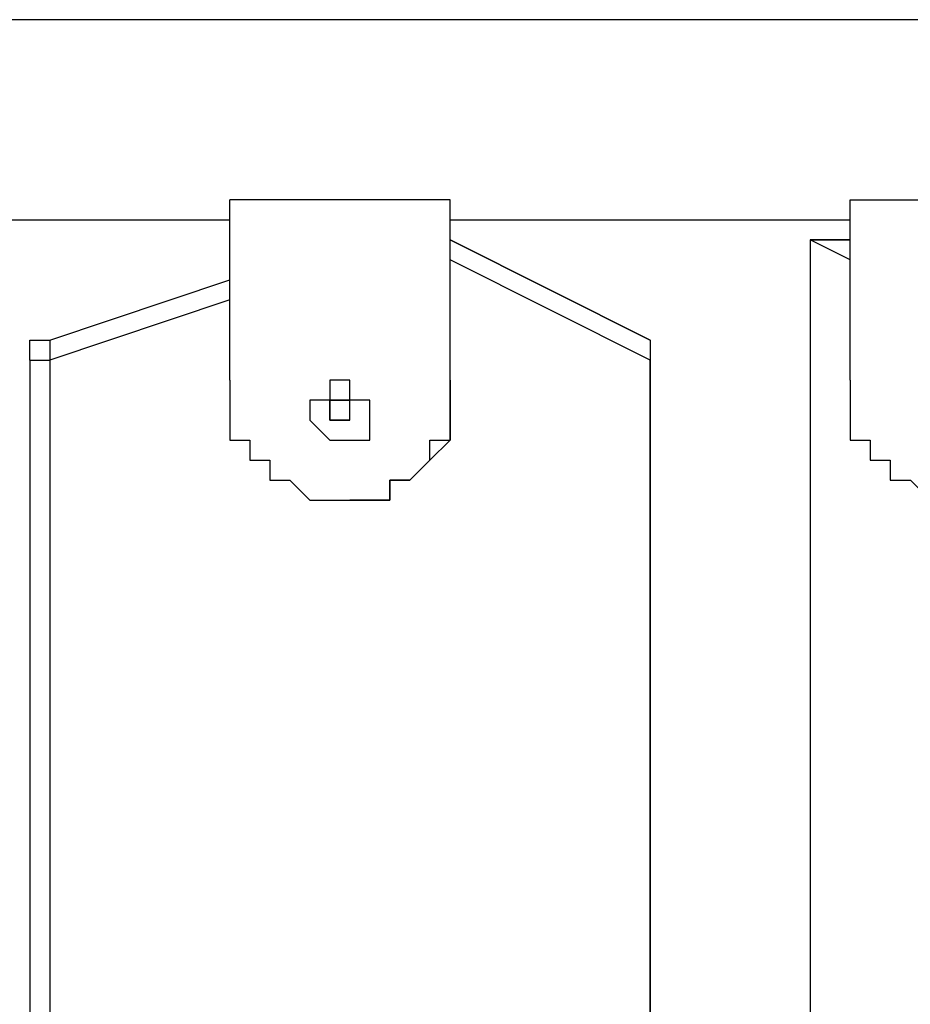
# Model space of a CAD drawing. Units: millimetres. Extents: x 51 to 133, y 50 to 180.
# Drawn here: x 94 to 95, y 171 to 173 of the extents above; entities that cross this region are included whole.
import ezdxf

# ---------------------------------------------------------------- set-up
doc = ezdxf.new("R2010")
doc.units = ezdxf.units.MM
doc.header["$MEASUREMENT"] = 0
doc.layers.add('Ebene 1', color=7, linetype='Continuous', lineweight=0)

msp = doc.modelspace()

# ---------------------------------------------------------------- linework, layer by layer
at = {"layer": 'Ebene 1', "color": 18, "lineweight": 25, "true_color": 0x000000}
for points, knots in [([(98.0369, 172.6494), (98.0369, 172.6494), (98.0017, 172.6494), (98.0017, 172.6494), (98.0017, 172.6494), (97.9311, 172.6494), (97.9311, 172.6494), (97.9311, 172.6494), (97.8606, 172.6494), (97.8606, 172.6494), (97.8606, 172.6494), (97.79, 172.6494), (97.79, 172.6494), (97.79, 172.6494), (97.7194, 172.6494), (97.7194, 172.6494), (97.7194, 172.6494), (97.6489, 172.6494), (97.6489, 172.6494), (97.6489, 172.6494), (97.5431, 172.6494), (97.5431, 172.6494), (97.5431, 172.6494), (97.4725, 172.6494), (97.4725, 172.6494), (97.4725, 172.6494), (97.3667, 172.6494), (97.3667, 172.6494), (97.3667, 172.6494), (97.2608, 172.6494), (97.2608, 172.6494), (97.2608, 172.6494), (97.1903, 172.6494), (97.1903, 172.6494), (97.1903, 172.6494), (97.0844, 172.6494), (97.0844, 172.6494), (97.0844, 172.6494), (96.9786, 172.6494), (96.9786, 172.6494), (96.9786, 172.6494), (96.8728, 172.6494), (96.8728, 172.6494), (96.8728, 172.6494), (96.7669, 172.6494), (96.7669, 172.6494), (96.7669, 172.6494), (96.6611, 172.6494), (96.6611, 172.6494), (96.6611, 172.6494), (96.5553, 172.6494), (96.5553, 172.6494), (96.5553, 172.6494), (96.4494, 172.6494), (96.4494, 172.6494), (96.4494, 172.6494), (96.3436, 172.6494), (96.3436, 172.6494), (96.3436, 172.6494), (96.2378, 172.6494), (96.2378, 172.6494), (96.2378, 172.6494), (96.0967, 172.6494), (96.0967, 172.6494), (96.0967, 172.6494), (95.9908, 172.6494), (95.9908, 172.6494), (95.9908, 172.6494), (95.885, 172.6494), (95.885, 172.6494), (95.885, 172.6494), (95.7439, 172.6494), (95.7439, 172.6494), (95.7439, 172.6494), (95.6381, 172.6494), (95.6381, 172.6494), (95.6381, 172.6494), (95.4969, 172.6494), (95.4969, 172.6494), (95.4969, 172.6494), (95.3911, 172.6494), (95.3911, 172.6494), (95.3911, 172.6494), (95.25, 172.6494), (95.25, 172.6494), (95.25, 172.6494), (95.1442, 172.6494), (95.1442, 172.6494), (95.1442, 172.6494), (95.0031, 172.6494), (95.0031, 172.6494), (95.0031, 172.6494), (94.8972, 172.6494), (94.8972, 172.6494), (94.8972, 172.6494), (94.7561, 172.6494), (94.7561, 172.6494), (94.7561, 172.6494), (94.615, 172.6494), (94.615, 172.6494), (94.615, 172.6494), (94.5092, 172.6494), (94.5092, 172.6494), (94.5092, 172.6494), (94.3681, 172.6494), (94.3681, 172.6494), (94.3681, 172.6494), (94.2622, 172.6494), (94.2622, 172.6494), (94.2622, 172.6494), (94.1211, 172.6494), (94.1211, 172.6494), (94.1211, 172.6494), (93.98, 172.6494), (93.98, 172.6494), (93.98, 172.6494), (93.8742, 172.6494), (93.8742, 172.6494), (93.8742, 172.6494), (93.7331, 172.6494), (93.7331, 172.6494), (93.7331, 172.6494), (93.6978, 172.6494), (93.6978, 172.6494)], [0, 0, 0, 0, 1, 1, 1, 2, 2, 2, 3, 3, 3, 4, 4, 4, 5, 5, 5, 6, 6, 6, 7, 7, 7, 8, 8, 8, 9, 9, 9, 10, 10, 10, 11, 11, 11, 12, 12, 12, 13, 13, 13, 14, 14, 14, 15, 15, 15, 16, 16, 16, 17, 17, 17, 18, 18, 18, 19, 19, 19, 20, 20, 20, 21, 21, 21, 22, 22, 22, 23, 23, 23, 24, 24, 24, 25, 25, 25, 26, 26, 26, 27, 27, 27, 28, 28, 28, 29, 29, 29, 30, 30, 30, 31, 31, 31, 32, 32, 32, 33, 33, 33, 34, 34, 34, 35, 35, 35, 36, 36, 36, 37, 37, 37, 38, 38, 38, 39, 39, 39, 40, 40, 40, 41, 41, 41, 41]), ([(94.5092, 172.3319), (94.5092, 172.3319), (94.1917, 172.3319), (94.1917, 172.3319), (94.1917, 172.3319), (94.1211, 172.3319), (94.1211, 172.3319)], [0, 0, 0, 0, 1, 1, 1, 2, 2, 2, 2]), ([(94.5092, 172.2967), (94.5092, 172.2967), (94.5092, 172.2967), (94.5092, 172.2967), (94.5092, 172.2967), (94.5092, 172.3319), (94.5092, 172.3319)], [0, 0, 0, 0, 1, 1, 1, 2, 2, 2, 2]), ([(95.2147, 172.3319), (95.2147, 172.3319), (95.5322, 172.3319), (95.5322, 172.3319), (95.5322, 172.3319), (95.6028, 172.3319), (95.6028, 172.3319)], [0, 0, 0, 0, 1, 1, 1, 2, 2, 2, 2]), ([(93.6978, 172.2967), (93.6978, 172.2967), (93.7331, 172.2967), (93.7331, 172.2967), (93.7331, 172.2967), (93.8742, 172.2967), (93.8742, 172.2967), (93.8742, 172.2967), (93.98, 172.2967), (93.98, 172.2967), (93.98, 172.2967), (94.1211, 172.2967), (94.1211, 172.2967)], [0, 0, 0, 0, 1, 1, 1, 2, 2, 2, 3, 3, 3, 4, 4, 4, 4]), ([(94.5092, 172.2967), (94.5092, 172.2967), (94.615, 172.2967), (94.615, 172.2967), (94.615, 172.2967), (94.7561, 172.2967), (94.7561, 172.2967), (94.7561, 172.2967), (94.8972, 172.2967), (94.8972, 172.2967), (94.8972, 172.2967), (95.0031, 172.2967), (95.0031, 172.2967), (95.0031, 172.2967), (95.1442, 172.2967), (95.1442, 172.2967), (95.1442, 172.2967), (95.2147, 172.2967), (95.2147, 172.2967)], [0, 0, 0, 0, 1, 1, 1, 2, 2, 2, 3, 3, 3, 4, 4, 4, 5, 5, 5, 6, 6, 6, 6]), ([(93.7683, 172.0497), (93.7683, 172.0497), (93.7683, 172.0497), (93.7683, 172.0497), (93.7683, 172.0497), (93.7683, 172.085), (93.7683, 172.085), (93.7683, 172.085), (93.8036, 172.085), (93.8036, 172.085)], [0, 0, 0, 0, 1, 1, 1, 2, 2, 2, 3, 3, 3, 3]), ([(93.8036, 172.085), (93.8036, 172.085), (93.8036, 172.085), (93.8036, 172.085), (93.8036, 172.085), (93.8036, 172.0497), (93.8036, 172.0497)], [0, 0, 0, 0, 1, 1, 1, 2, 2, 2, 2]), ([(94.8619, 172.085), (94.8619, 172.085), (94.8619, 172.085), (94.8619, 172.085), (94.8619, 172.085), (94.8619, 172.0497), (94.8619, 172.0497)], [0, 0, 0, 0, 1, 1, 1, 2, 2, 2, 2]), ([(94.8619, 172.085), (94.8619, 172.085), (94.8619, 172.085), (94.8619, 172.085), (94.8619, 172.085), (94.8619, 172.0497), (94.8619, 172.0497)], [0, 0, 0, 0, 1, 1, 1, 2, 2, 2, 2]), ([(94.8619, 172.085), (94.8619, 172.085), (94.8619, 172.085), (94.8619, 172.085), (94.8619, 172.085), (94.8619, 172.0497), (94.8619, 172.0497)], [0, 0, 0, 0, 1, 1, 1, 2, 2, 2, 2]), ([(93.7683, 172.0497), (93.7683, 172.0497), (93.7683, 172.0497), (93.7683, 172.0497), (93.7683, 172.0497), (93.8036, 172.0497), (93.8036, 172.0497)], [0, 0, 0, 0, 1, 1, 1, 2, 2, 2, 2]), ([(94.1211, 172.0144), (94.1211, 172.0144), (94.1211, 171.9792), (94.1211, 171.9792), (94.1211, 171.9792), (94.1211, 171.9439), (94.1211, 171.9439), (94.1211, 171.9439), (94.1211, 171.9086), (94.1211, 171.9086), (94.1211, 171.9086), (94.1564, 171.9086), (94.1564, 171.9086), (94.1564, 171.9086), (94.1564, 171.8733), (94.1564, 171.8733), (94.1564, 171.8733), (94.1917, 171.8733), (94.1917, 171.8733), (94.1917, 171.8733), (94.1917, 171.8381), (94.1917, 171.8381), (94.1917, 171.8381), (94.2269, 171.8381), (94.2269, 171.8381), (94.2269, 171.8381), (94.2622, 171.8028), (94.2622, 171.8028), (94.2622, 171.8028), (94.2975, 171.8028), (94.2975, 171.8028), (94.2975, 171.8028), (94.3328, 171.8028), (94.3328, 171.8028), (94.3328, 171.8028), (94.3681, 171.8028), (94.3681, 171.8028), (94.3681, 171.8028), (94.4033, 171.8028), (94.4033, 171.8028), (94.4033, 171.8028), (94.4033, 171.8381), (94.4033, 171.8381), (94.4033, 171.8381), (94.4386, 171.8381), (94.4386, 171.8381), (94.4386, 171.8381), (94.4739, 171.8733), (94.4739, 171.8733), (94.4739, 171.8733), (94.4739, 171.9086), (94.4739, 171.9086), (94.4739, 171.9086), (94.5092, 171.9086), (94.5092, 171.9086), (94.5092, 171.9086), (94.5092, 171.9439), (94.5092, 171.9439), (94.5092, 171.9439), (94.5092, 171.9792), (94.5092, 171.9792), (94.5092, 171.9792), (94.5092, 172.0144), (94.5092, 172.0144)], [0, 0, 0, 0, 1, 1, 1, 2, 2, 2, 3, 3, 3, 4, 4, 4, 5, 5, 5, 6, 6, 6, 7, 7, 7, 8, 8, 8, 9, 9, 9, 10, 10, 10, 11, 11, 11, 12, 12, 12, 13, 13, 13, 14, 14, 14, 15, 15, 15, 16, 16, 16, 17, 17, 17, 18, 18, 18, 19, 19, 19, 20, 20, 20, 21, 21, 21, 21]), ([(94.2622, 171.9439), (94.2622, 171.9439), (94.2622, 171.9792), (94.2622, 171.9792), (94.2622, 171.9792), (94.2975, 171.9792), (94.2975, 171.9792), (94.2975, 171.9792), (94.2975, 172.0144), (94.2975, 172.0144), (94.2975, 172.0144), (94.3328, 172.0144), (94.3328, 172.0144), (94.3328, 172.0144), (94.3328, 171.9792), (94.3328, 171.9792), (94.3328, 171.9792), (94.3681, 171.9792), (94.3681, 171.9792), (94.3681, 171.9792), (94.3681, 171.9439), (94.3681, 171.9439), (94.3681, 171.9439), (94.3681, 171.9086), (94.3681, 171.9086), (94.3681, 171.9086), (94.3328, 171.9086), (94.3328, 171.9086), (94.3328, 171.9086), (94.2975, 171.9086), (94.2975, 171.9086), (94.2975, 171.9086), (94.2622, 171.9439), (94.2622, 171.9439)], [0, 0, 0, 0, 1, 1, 1, 2, 2, 2, 3, 3, 3, 4, 4, 4, 5, 5, 5, 6, 6, 6, 7, 7, 7, 8, 8, 8, 9, 9, 9, 10, 10, 10, 11, 11, 11, 11]), ([(94.5092, 172.0144), (94.5092, 172.0144), (94.5092, 171.9792), (94.5092, 171.9792), (94.5092, 171.9792), (94.5092, 171.9439), (94.5092, 171.9439), (94.5092, 171.9439), (94.5092, 171.9086), (94.5092, 171.9086), (94.5092, 171.9086), (94.4739, 171.8733), (94.4739, 171.8733), (94.4739, 171.8733), (94.4386, 171.8381), (94.4386, 171.8381), (94.4386, 171.8381), (94.4033, 171.8381), (94.4033, 171.8381), (94.4033, 171.8381), (94.4033, 171.8028), (94.4033, 171.8028), (94.4033, 171.8028), (94.3681, 171.8028), (94.3681, 171.8028), (94.3681, 171.8028), (94.3328, 171.8028), (94.3328, 171.8028)], [0, 0, 0, 0, 1, 1, 1, 2, 2, 2, 3, 3, 3, 4, 4, 4, 5, 5, 5, 6, 6, 6, 7, 7, 7, 8, 8, 8, 9, 9, 9, 9]), ([(95.2147, 172.0144), (95.2147, 172.0144), (95.2147, 171.9792), (95.2147, 171.9792), (95.2147, 171.9792), (95.2147, 171.9439), (95.2147, 171.9439), (95.2147, 171.9439), (95.2147, 171.9086), (95.2147, 171.9086), (95.2147, 171.9086), (95.25, 171.9086), (95.25, 171.9086), (95.25, 171.9086), (95.25, 171.8733), (95.25, 171.8733), (95.25, 171.8733), (95.2853, 171.8733), (95.2853, 171.8733), (95.2853, 171.8733), (95.2853, 171.8381), (95.2853, 171.8381), (95.2853, 171.8381), (95.3206, 171.8381), (95.3206, 171.8381), (95.3206, 171.8381), (95.3558, 171.8028), (95.3558, 171.8028), (95.3558, 171.8028), (95.3911, 171.8028), (95.3911, 171.8028), (95.3911, 171.8028), (95.4264, 171.8028), (95.4264, 171.8028), (95.4264, 171.8028), (95.4617, 171.8028), (95.4617, 171.8028), (95.4617, 171.8028), (95.4969, 171.8381), (95.4969, 171.8381), (95.4969, 171.8381), (95.5322, 171.8381), (95.5322, 171.8381), (95.5322, 171.8381), (95.5322, 171.8733), (95.5322, 171.8733), (95.5322, 171.8733), (95.5675, 171.8733), (95.5675, 171.8733), (95.5675, 171.8733), (95.5675, 171.9086), (95.5675, 171.9086), (95.5675, 171.9086), (95.6028, 171.9439), (95.6028, 171.9439), (95.6028, 171.9439), (95.6028, 171.9792), (95.6028, 171.9792), (95.6028, 171.9792), (95.6028, 172.0144), (95.6028, 172.0144)], [0, 0, 0, 0, 1, 1, 1, 2, 2, 2, 3, 3, 3, 4, 4, 4, 5, 5, 5, 6, 6, 6, 7, 7, 7, 8, 8, 8, 9, 9, 9, 10, 10, 10, 11, 11, 11, 12, 12, 12, 13, 13, 13, 14, 14, 14, 15, 15, 15, 16, 16, 16, 17, 17, 17, 18, 18, 18, 19, 19, 19, 20, 20, 20, 20]), ([(94.2975, 171.9439), (94.2975, 171.9439), (94.2975, 171.9792), (94.2975, 171.9792), (94.2975, 171.9792), (94.3328, 171.9792), (94.3328, 171.9792), (94.3328, 171.9792), (94.3328, 171.9439), (94.3328, 171.9439), (94.3328, 171.9439), (94.2975, 171.9439), (94.2975, 171.9439)], [0, 0, 0, 0, 1, 1, 1, 2, 2, 2, 3, 3, 3, 4, 4, 4, 4]), ([(94.2975, 171.9439), (94.2975, 171.9439), (94.2975, 171.9792), (94.2975, 171.9792), (94.2975, 171.9792), (94.3328, 171.9792), (94.3328, 171.9792)], [0, 0, 0, 0, 1, 1, 1, 2, 2, 2, 2])]:
    msp.add_open_spline(points, degree=3, knots=knots, dxfattribs=at)
for points in [[(94.1211, 172.0144), (94.1211, 172.0144), (94.1211, 172.3319), (94.1211, 172.3319)], [(94.5092, 172.0144), (94.5092, 172.0144), (94.5092, 172.3319), (94.5092, 172.3319)], [(95.2147, 172.0144), (95.2147, 172.0144), (95.2147, 172.3319), (95.2147, 172.3319)], [(94.5092, 172.0144), (94.5092, 172.0144), (94.5092, 172.2967), (94.5092, 172.2967)], [(94.8619, 172.085), (94.8619, 172.085), (94.5092, 172.2614), (94.5092, 172.2614)], [(94.5092, 172.2614), (94.5092, 172.2614), (94.8619, 172.085), (94.8619, 172.085)], [(95.1442, 172.2614), (95.1442, 172.2614), (95.1442, 172.2614), (95.1442, 172.2614)], [(95.1442, 172.2614), (95.1442, 172.2614), (95.1442, 167.9928), (95.1442, 167.9928)], [(95.2147, 172.2614), (95.2147, 172.2614), (95.1442, 172.2614), (95.1442, 172.2614)], [(95.1442, 172.2614), (95.1442, 172.2614), (95.1442, 172.2614), (95.1442, 172.2614)], [(95.1442, 172.2614), (95.1442, 172.2614), (95.1442, 167.9928), (95.1442, 167.9928)], [(95.2147, 172.2261), (95.2147, 172.2261), (95.1442, 172.2614), (95.1442, 172.2614)], [(95.1442, 172.2614), (95.1442, 172.2614), (95.2147, 172.2614), (95.2147, 172.2614)], [(95.2147, 172.2614), (95.2147, 172.2614), (95.1442, 172.2614), (95.1442, 172.2614)], [(95.1442, 172.2614), (95.1442, 172.2614), (95.1442, 172.2614), (95.1442, 172.2614)], [(95.1442, 172.2614), (95.1442, 172.2614), (95.1442, 172.2614), (95.1442, 172.2614)], [(95.2147, 172.2614), (95.2147, 172.2614), (95.2147, 172.2614), (95.2147, 172.2614)], [(95.2147, 172.2614), (95.2147, 172.2614), (95.2147, 172.2614), (95.2147, 172.2614)], [(94.8619, 172.0497), (94.8619, 172.0497), (94.5092, 172.2261), (94.5092, 172.2261)], [(93.8036, 172.085), (93.8036, 172.085), (94.1211, 172.1908), (94.1211, 172.1908)], [(94.1211, 172.1556), (94.1211, 172.1556), (93.8036, 172.0497), (93.8036, 172.0497)], [(94.8619, 172.085), (94.8619, 172.085), (94.8619, 172.085), (94.8619, 172.085)], [(93.7683, 172.0497), (93.7683, 172.0497), (93.7683, 169.2628), (93.7683, 169.2628)], [(93.8036, 172.0497), (93.8036, 172.0497), (93.8036, 169.2981), (93.8036, 169.2981)], [(94.8619, 167.9928), (94.8619, 167.9928), (94.8619, 172.0497), (94.8619, 172.0497)], [(94.8619, 167.9928), (94.8619, 167.9928), (94.8619, 172.0497), (94.8619, 172.0497)], [(94.8619, 172.0497), (94.8619, 172.0497), (94.8619, 172.0497), (94.8619, 172.0497)], [(94.8619, 172.0497), (94.8619, 172.0497), (94.8619, 167.9928), (94.8619, 167.9928)], [(94.8619, 172.0497), (94.8619, 172.0497), (94.8619, 172.0497), (94.8619, 172.0497)], [(94.8619, 167.9928), (94.8619, 167.9928), (94.8619, 172.0497), (94.8619, 172.0497)], [(94.8619, 172.0497), (94.8619, 172.0497), (94.8619, 172.0497), (94.8619, 172.0497)], [(94.5092, 172.0144), (94.5092, 172.0144), (94.5092, 172.0144), (94.5092, 172.0144)], [(94.3328, 171.9439), (94.3328, 171.9439), (94.2975, 171.9439), (94.2975, 171.9439)], [(94.3328, 171.8028), (94.3328, 171.8028), (94.3328, 171.8028), (94.3328, 171.8028)]]:
    msp.add_open_spline(points, degree=3, dxfattribs=at)

doc.saveas('drawing.dxf')
